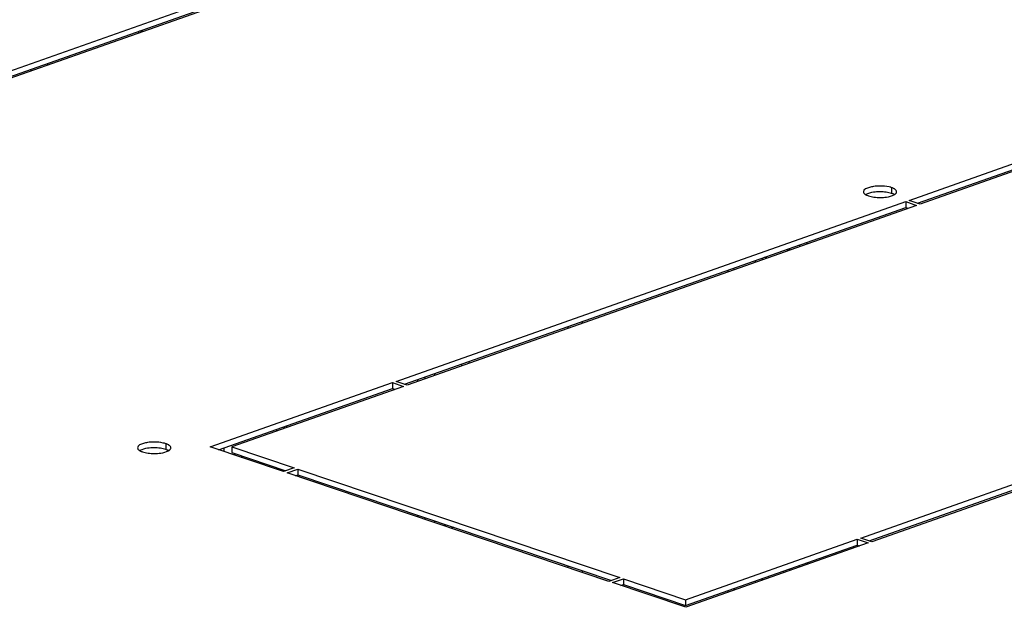
# Model space of a CAD drawing. Units: millimetres. Extents: x 0 to 594, y 0 to 420.
# Drawn here: x 470 to 489, y 387 to 399 of the extents above; entities that cross this region are included whole.
import ezdxf

# ---------------------------------------------------------------- set-up
doc = ezdxf.new("R2010")
doc.units = ezdxf.units.MM
doc.header["$LTSCALE"] = 32.67
doc.layers.get('0').update_dxf_attribs({"linetype": 'CONTINUOUS'})
doc.layers.add('02___PRT_ALL_AXES', color=7, linetype='CONTINUOUS')
doc.layers.add('ALL_FEATURES', color=7, linetype='CONTINUOUS')

msp = doc.modelspace()

# ---------------------------------------------------------------- linework, layer by layer
at = {"color": 9, "linetype": 'Continuous'}
for p, q in [((471.87839, 398.61538), (471.87839, 398.65061)), ((469.77772, 397.87504), (469.77773, 397.91027)), ((470.10298, 397.98967), (470.10298, 398.0249)), ((483.5162, 393.99215), (483.51621, 394.02738)), ((480.27194, 392.84877), (480.27195, 392.884)), ((480.55478, 392.94845), (480.55478, 392.98368)), ((473.54262, 390.51236), (473.54261, 390.44147)), ((480.27153, 388.17492), (480.27153, 388.2068)), ((480.55434, 388.07966), (480.55435, 388.11154)), ((484.49098, 388.07555), (484.49098, 388.11078)), ((483.51565, 387.73181), (483.51565, 387.76704))]:
    msp.add_line(p, q, dxfattribs=at)
at = {"color": 3, "linetype": 'Continuous'}
for p, q in [((471.94391, 398.63847), (471.94391, 398.66744)), ((484.94333, 394.49512), (484.94334, 394.53035)), ((477.33299, 391.81299), (477.33299, 391.84822)), ((474.57963, 390.84261), (474.57964, 390.87784)), ((473.75715, 390.3692), (473.75716, 390.40108)), ((474.43654, 390.17224), (474.43654, 390.14036)), ((474.57957, 390.09218), (474.57957, 390.12406)), ((477.33275, 389.16481), (477.33275, 389.19669)), ((484.94278, 388.23478), (484.94278, 388.27001))]:
    msp.add_line(p, q, dxfattribs=at)
at = {"color": 7, "linetype": 'Continuous'}
for p, q in [((484.80354, 394.44585), (484.80354, 394.48108)), ((483.39579, 393.98494), (483.39578, 393.94971)), ((477.47602, 391.8634), (477.47603, 391.89863)), ((474.77168, 390.9103), (474.77168, 390.94553)), ((474.71943, 390.89188), (474.71943, 390.92711)), ((473.89694, 390.32211), (473.89694, 390.35399)), ((474.71935, 390.05388), (474.71936, 390.07697)), ((477.47578, 389.11663), (477.47578, 389.14851)), ((484.80298, 388.18551), (484.80299, 388.22074)), ((483.39523, 387.7246), (483.39523, 387.68937))]:
    msp.add_line(p, q, dxfattribs=at)
at = {"color": 3, "linetype": 'Continuous'}
msp.add_open_spline([(471.92202, 398.65197), (471.91534, 398.65305), (471.90891, 398.65577), (471.90306, 398.65916)], degree=3, dxfattribs=at)
msp.add_open_spline([(471.94391, 398.66733), (471.94391, 398.66264), (471.93947, 398.6512), (471.92739, 398.65109), (471.92202, 398.65197)], degree=3, knots=[0, 0, 0, 0, 0.4627699, 1, 1, 1, 1], dxfattribs=at)
at = {"layer": '02___PRT_ALL_AXES', "color": 3, "linetype": 'Continuous'}
for p, q in [((464.25302, 396.07583), (474.21348, 399.58622)), ((474.42802, 399.51395), (464.46756, 396.00356)), ((486.94138, 395.34718), (496.90184, 398.85757)), ((497.11639, 398.78531), (487.15592, 395.27491)), ((476.91102, 391.81215), (486.87148, 395.32254)), ((487.08603, 395.25028), (477.12556, 391.73988)), ((486.87148, 395.32254), (487.08603, 395.25028)), ((487.15592, 395.27491), (486.94138, 395.34718)), ((485.99331, 388.7529), (495.95378, 392.26329)), ((496.16832, 392.19103), (486.20786, 388.68063)), ((473.27632, 390.53116), (476.84112, 391.78751)), ((477.05566, 391.71525), (473.70056, 390.5328)), ((476.84112, 391.78751), (477.05566, 391.71525)), ((477.12556, 391.73988), (476.91102, 391.81215)), ((474.70661, 390.04939), (473.27632, 390.53116)), ((473.70056, 390.5328), (474.9163, 390.12329)), ((474.9163, 390.12329), (474.70661, 390.04939)), ((474.77812, 390.0253), (474.98781, 390.0992)), ((481.07136, 387.90551), (474.77812, 390.0253)), ((474.98781, 390.0992), (481.28106, 387.97941)), ((482.56831, 387.54582), (485.92341, 388.72826)), ((486.13796, 388.656), (482.57316, 387.39965)), ((485.92341, 388.72826), (486.13796, 388.656)), ((486.20786, 388.68063), (485.99331, 388.7529)), ((481.28106, 387.97941), (481.07136, 387.90551)), ((481.14288, 387.88142), (481.35257, 387.95532)), ((482.57316, 387.39965), (481.14288, 387.88142)), ((481.35257, 387.95532), (482.56831, 387.54582))]:
    msp.add_line(p, q, dxfattribs=at)
at = {"layer": '02___PRT_ALL_AXES', "color": 7, "linetype": 'Continuous'}
for p, q in [((464.41645, 396.02078), (474.21347, 399.47357)), ((487.10481, 395.29213), (496.90183, 398.74492)), ((477.07445, 391.7571), (486.87147, 395.20989)), ((486.87148, 395.32254), (486.87147, 395.20989)), ((486.87147, 395.20989), (486.92258, 395.19267)), ((486.15674, 388.69785), (495.95377, 392.15064)), ((476.84112, 391.78751), (476.84111, 391.67486)), ((473.43976, 390.47611), (476.84111, 391.67486)), ((476.84111, 391.67486), (476.89222, 391.65765)), ((473.70056, 390.5328), (473.70055, 390.42015)), ((473.70055, 390.42015), (474.75286, 390.06569)), ((474.94155, 389.97025), (474.9878, 389.98655)), ((474.98781, 390.0992), (474.9878, 389.98655)), ((474.9878, 389.98655), (481.11761, 387.92181)), ((485.92341, 388.72826), (485.9234, 388.61561)), ((482.5683, 387.43316), (485.9234, 388.61561)), ((485.9234, 388.61561), (485.97451, 388.5984)), ((481.35257, 387.95532), (481.35256, 387.84267)), ((481.30631, 387.82637), (481.35256, 387.84267)), ((481.35256, 387.84267), (482.5683, 387.43316)), ((482.56831, 387.54582), (482.5683, 387.43316))]:
    msp.add_line(p, q, dxfattribs=at)
at = {"layer": '02___PRT_ALL_AXES', "color": 9, "linetype": 'Continuous'}
for p, q in [((486.59724, 395.59559), (486.59723, 395.48293)), ((472.40795, 390.59481), (472.40794, 390.48216))]:
    msp.add_line(p, q, dxfattribs=at)
at = {"layer": '02___PRT_ALL_AXES', "color": 3, "linetype": 'Continuous'}
for points, knots in [([(486.24228, 395.61849), (486.21513, 395.61449), (486.14787, 395.60072), (486.0451, 395.56383), (486.04508, 395.51552)], [0, 0, 0, 0, 0.36225623, 1, 1, 1, 1]), ([(486.59724, 395.59559), (486.58098, 395.60106), (486.50562, 395.62122), (486.42708, 395.62773), (486.36636, 395.62749)], [0, 0, 0, 0, 0.22034772, 1, 1, 1, 1]), ([(486.64739, 395.57387), (486.63989, 395.57809), (486.62344, 395.58607), (486.60636, 395.59251), (486.59724, 395.59559)], [0, 0, 0, 0, 0.47224272, 1, 1, 1, 1]), ([(486.6689, 395.55953), (486.66568, 395.56212), (486.65868, 395.56718), (486.65131, 395.57166), (486.64739, 395.57387)], [0, 0, 0, 0, 0.47871151, 1, 1, 1, 1]), ([(486.69507, 395.51553), (486.69508, 395.52333), (486.68917, 395.54086), (486.67646, 395.55345), (486.6689, 395.55953)], [0, 0, 0, 0, 0.44566889, 1, 1, 1, 1]), ([(486.04508, 395.51552), (486.04507, 395.50698), (486.05234, 395.48753), (486.06721, 395.4743), (486.07604, 395.46786)], [0, 0, 0, 0, 0.43869259, 1, 1, 1, 1]), ([(486.07604, 395.46786), (486.07839, 395.46614), (486.08333, 395.46276), (486.08845, 395.45965), (486.09112, 395.45812)], [0, 0, 0, 0, 0.48568102, 1, 1, 1, 1]), ([(486.09112, 395.45812), (486.09882, 395.45368), (486.11579, 395.44534), (486.13345, 395.43865), (486.14291, 395.43546)], [0, 0, 0, 0, 0.47093771, 1, 1, 1, 1]), ([(486.64934, 395.45824), (486.65347, 395.46062), (486.66119, 395.46547), (486.66845, 395.471), (486.67174, 395.47383)], [0, 0, 0, 0, 0.52335447, 1, 1, 1, 1]), ([(486.67174, 395.47383), (486.67853, 395.47967), (486.68993, 395.49182), (486.69507, 395.50818), (486.69507, 395.51553)], [0, 0, 0, 0, 0.54954363, 1, 1, 1, 1]), ([(472.05299, 390.61772), (472.02584, 390.61372), (471.95858, 390.59995), (471.85581, 390.56305), (471.85578, 390.51475)], [0, 0, 0, 0, 0.36225623, 1, 1, 1, 1]), ([(472.40795, 390.59481), (472.39169, 390.60029), (472.31633, 390.62045), (472.23779, 390.62696), (472.17707, 390.62672)], [0, 0, 0, 0, 0.22034772, 1, 1, 1, 1]), ([(472.4581, 390.57309), (472.45059, 390.57732), (472.43415, 390.58529), (472.41707, 390.59174), (472.40795, 390.59481)], [0, 0, 0, 0, 0.47224272, 1, 1, 1, 1]), ([(472.4796, 390.55876), (472.47639, 390.56135), (472.46939, 390.56641), (472.46201, 390.57089), (472.4581, 390.57309)], [0, 0, 0, 0, 0.47871151, 1, 1, 1, 1]), ([(472.50578, 390.51475), (472.50579, 390.52255), (472.49987, 390.54009), (472.48716, 390.55268), (472.4796, 390.55876)], [0, 0, 0, 0, 0.44566889, 1, 1, 1, 1]), ([(471.85578, 390.51475), (471.85578, 390.5062), (471.86304, 390.48676), (471.87791, 390.47353), (471.88674, 390.46708)], [0, 0, 0, 0, 0.43869259, 1, 1, 1, 1]), ([(471.88674, 390.46708), (471.88909, 390.46537), (471.89404, 390.46199), (471.89916, 390.45888), (471.90183, 390.45734)], [0, 0, 0, 0, 0.48568102, 1, 1, 1, 1]), ([(471.90183, 390.45734), (471.90953, 390.45291), (471.92649, 390.44457), (471.94416, 390.43788), (471.95361, 390.43469)], [0, 0, 0, 0, 0.47093771, 1, 1, 1, 1]), ([(472.46005, 390.45747), (472.46418, 390.45985), (472.4719, 390.4647), (472.47915, 390.47023), (472.48245, 390.47306)], [0, 0, 0, 0, 0.52335447, 1, 1, 1, 1]), ([(472.48245, 390.47306), (472.48924, 390.4789), (472.50063, 390.49105), (472.50578, 390.50741), (472.50578, 390.51475)], [0, 0, 0, 0, 0.54954363, 1, 1, 1, 1])]:
    msp.add_open_spline(points, degree=3, knots=knots, dxfattribs=at)
for points in [[(486.36636, 395.62749), (486.32489, 395.62733), (486.28331, 395.62453), (486.24228, 395.61849)], [(486.14291, 395.43546), (486.1773, 395.42388), (486.21319, 395.41657), (486.24914, 395.4116)], [(486.24914, 395.4116), (486.29038, 395.40589), (486.33215, 395.40339), (486.37379, 395.40355)], [(486.37379, 395.40355), (486.41526, 395.40372), (486.45684, 395.40652), (486.49787, 395.41256)], [(486.49787, 395.41256), (486.55005, 395.42024), (486.6037, 395.43183), (486.64934, 395.45824)], [(472.17707, 390.62672), (472.1356, 390.62656), (472.09401, 390.62376), (472.05299, 390.61772)], [(471.95361, 390.43469), (471.98801, 390.4231), (472.0239, 390.4158), (472.05985, 390.41082)], [(472.05985, 390.41082), (472.10109, 390.40511), (472.14286, 390.40262), (472.1845, 390.40278)], [(472.1845, 390.40278), (472.22597, 390.40295), (472.26755, 390.40574), (472.30858, 390.41178)], [(472.30858, 390.41178), (472.36075, 390.41947), (472.4144, 390.43106), (472.46005, 390.45747)]]:
    msp.add_open_spline(points, degree=3, dxfattribs=at)
at = {"layer": '02___PRT_ALL_AXES', "color": 7, "linetype": 'Continuous'}
for points in [[(486.24227, 395.50584), (486.1901, 395.49816), (486.13645, 395.48657), (486.0908, 395.46016)], [(486.36635, 395.51484), (486.32488, 395.51468), (486.2833, 395.51188), (486.24227, 395.50584)], [(486.491, 395.5068), (486.44976, 395.51251), (486.40799, 395.51501), (486.36635, 395.51484)], [(486.59723, 395.48293), (486.56284, 395.49452), (486.52695, 395.50182), (486.491, 395.5068)], [(472.05298, 390.50507), (472.0008, 390.49738), (471.94715, 390.48579), (471.9015, 390.45938)], [(472.17706, 390.51407), (472.13559, 390.5139), (472.094, 390.51111), (472.05298, 390.50507)], [(472.30171, 390.50603), (472.26046, 390.51174), (472.21869, 390.51423), (472.17706, 390.51407)], [(472.40794, 390.48216), (472.37355, 390.49375), (472.33766, 390.50105), (472.30171, 390.50603)]]:
    msp.add_open_spline(points, degree=3, dxfattribs=at)
for points in [[(486.64902, 395.46028), (486.64132, 395.46471), (486.62435, 395.47306), (486.60669, 395.47975), (486.59723, 395.48293)], [(472.45973, 390.45951), (472.45203, 390.46394), (472.43506, 390.47228), (472.4174, 390.47897), (472.40794, 390.48216)]]:
    msp.add_open_spline(points, degree=3, knots=[0, 0, 0, 0, 0.47093771, 1, 1, 1, 1], dxfattribs=at)
at = {"layer": 'ALL_FEATURES', "color": 7, "linetype": 'Continuous'}
for p, q in [((484.60686, 394.36956), (484.60686, 394.41177)), ((484.16089, 394.21936), (484.10978, 394.23658)), ((484.54562, 394.39018), (484.59673, 394.37297)), ((483.92744, 394.17232), (483.92744, 394.13709)), ((478.33228, 392.2004), (478.33227, 392.16517)), ((477.66824, 391.93114), (477.66825, 391.96637)), ((477.66799, 389.05189), (477.66799, 389.08377)), ((478.03983, 388.95852), (477.99357, 388.94222)), ((484.60631, 388.11619), (484.60631, 388.15142)), ((483.92688, 387.91197), (483.92688, 387.87674))]:
    msp.add_line(p, q, dxfattribs=at)
at = {"layer": 'ALL_FEATURES', "color": 3, "linetype": 'Continuous'}
for p, q in [((484.06724, 394.22158), (484.06723, 394.18635)), ((478.18924, 392.14999), (478.18924, 392.11476)), ((477.8968, 389.0067), (477.85055, 388.9904)), ((484.06668, 387.96124), (484.06668, 387.92601))]:
    msp.add_line(p, q, dxfattribs=at)

doc.saveas('drawing.dxf')
